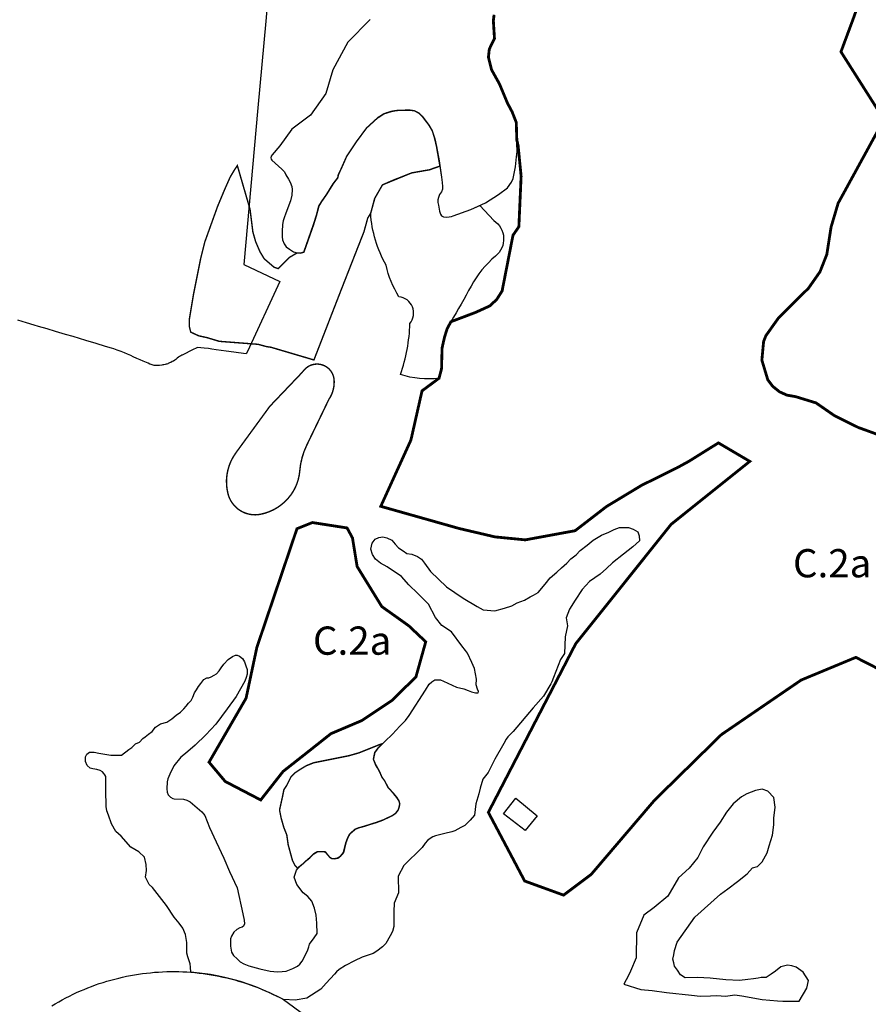
# Model space of a CAD drawing. Units: millimetres. Extents: x 574079 to 603062, y 4784391 to 4799111.
# Drawn here: x 585545 to 586146, y 4794975 to 4795672 of the extents above; entities that cross this region are included whole.
import ezdxf

# ---------------------------------------------------------------- set-up
doc = ezdxf.new("R2010")
doc.units = ezdxf.units.MM
for name, color, linetype in [('C.10b_Industrial', 152, 'Continuous'), ('C.10d_Terciario', 221, 'Continuous'), ('C.11_L-AREAS_DEGRADADAS_CANTERAS_VERTEDEROS', 212, 'Continuous'), ('C.11_L-MEJORA_DE_ECOSISTEMAS', 213, 'Continuous'), ('C.12_L-SUELOS POTENCIALMENTE CONTAMINADOS_20220204', 22, 'Continuous'), ('C.1d_L-VEGETACION DE INTERES', 60, 'Continuous'), ('C.2a_L-ALTO VALOR AGROLOGICO', 166, 'Continuous'), ('CIII_TXT', 7, 'Continuous')]:
    doc.layers.add(name, color=color, linetype=linetype)
doc.styles.get("Standard").update_dxf_attribs({"font": 'arial.ttf'})

msp = doc.modelspace()

# ---------------------------------------------------------------- linework, layer by layer
at = {"layer": 'C.10b_Industrial'}
msp.add_lwpolyline([(585567.63, 4794973.93), (585570.07, 4794975.41), (585572.56, 4794976.84), (585575.06, 4794978.24), (585577.59, 4794979.59), (585580.14, 4794980.89), (585582.72, 4794982.15), (585585.3, 4794983.37), (585587.93, 4794984.54), (585590.56, 4794985.66), (585593.21, 4794986.74), (585595.88, 4794987.77), (585598.58, 4794988.75), (585601.29, 4794989.69), (585604.01, 4794990.58), (585606.74, 4794991.42), (585609.5, 4794992.21), (585612.27, 4794992.96), (585615.05, 4794993.66), (585617.84, 4794994.31), (585620.64, 4794994.91), (585623.45, 4794995.46), (585626.27, 4794995.96), (585629.1, 4794996.41), (585631.94, 4794996.82), (585634.78, 4794997.17), (585637.63, 4794997.47), (585640.49, 4794997.73), (585643.34, 4794997.93), (585646.2, 4794998.09), (585649.06, 4794998.19), (585651.93, 4794998.24), (585654.79, 4794998.25), (585657.66, 4794998.2), (585660.52, 4794998.11), (585663.39, 4794997.96), (585666.25, 4794997.77), (585669.1, 4794997.52), (585671.95, 4794997.22), (585674.79, 4794996.88), (585677.63, 4794996.49), (585680.46, 4794996.04), (585683.28, 4794995.55), (585686.1, 4794995.01), (585688.9, 4794994.41), (585691.69, 4794993.77), (585694.47, 4794993.08), (585697.24, 4794992.35), (585700, 4794991.56), (585702.74, 4794990.73), (585705.47, 4794989.85), (585708.18, 4794988.92), (585710.87, 4794987.94), (585713.55, 4794986.92), (585716.2, 4794985.85), (585718.84, 4794984.73), (585721.46, 4794983.57), (585724.06, 4794982.36), (585726.64, 4794981.11), (585729.2, 4794979.81), (585731.73, 4794978.47), (585746.84, 4794967.39)], dxfattribs=at)
at = {"layer": 'C.10d_Terciario'}
msp.add_lwpolyline([(585720.99, 4795691.2), (585719.25, 4795671.49), (585713.58, 4795610.06), (585703.67, 4795499.09), (585729.14, 4795487.01), (585706.21, 4795437.4), (585705.43, 4795435.71), (585699.82, 4795436.48), (585696.56, 4795436.94), (585691.17, 4795437.69), (585684.13, 4795438.65), (585681.08, 4795439.08), (585678.64, 4795439.44), (585675.5, 4795439.87), (585673.13, 4795440.13), (585670.9, 4795440.32), (585666.77, 4795438.26), (585661.02, 4795435.39), (585660.13, 4795434.93), (585659.87, 4795434.72), (585659.18, 4795434.37), (585658.12, 4795433.84), (585657.41, 4795433.48), (585656.5, 4795432.66), (585656.06, 4795432.25), (585655.47, 4795431.72), (585654.82, 4795431.27), (585653.84, 4795430.67), (585653.03, 4795430.22), (585652.01, 4795429.69), (585651.16, 4795429.29), (585650.13, 4795428.83), (585649.84, 4795428.74), (585649.18, 4795428.52), (585648.78, 4795428.44), (585648.07, 4795428.29), (585647.08, 4795428.09), (585646.33, 4795427.94), (585645.52, 4795427.83), (585643.96, 4795427.62), (585643.25, 4795427.53), (585642.46, 4795427.45), (585641.65, 4795427.43), (585640.91, 4795427.47), (585640.14, 4795427.61), (585639.42, 4795427.79), (585638.84, 4795427.96), (585638.06, 4795428.22), (585637.17, 4795428.55), (585635.84, 4795429.06), (585634.65, 4795429.57), (585632.45, 4795430.52), (585630.33, 4795431.44), (585628.99, 4795432.02), (585628, 4795432.48), (585625.26, 4795433.76), (585623.63, 4795434.47), (585621.39, 4795435.45), (585619.14, 4795436.4), (585616.8, 4795437.35), (585615.44, 4795437.89), (585613.87, 4795438.43), (585611.63, 4795439.22), (585609.91, 4795439.77), (585605.69, 4795441.05), (585599.19, 4795442.99), (585591.78, 4795445.21), (585582.73, 4795447.93), (585577.46, 4795449.52), (585570.31, 4795451.67), (585564.38, 4795453.42), (585558.33, 4795455.21), (585555.27, 4795456.13), (585549.84, 4795457.75), (585543.75, 4795459.58)], dxfattribs=at)
at = {"layer": 'C.11_L-AREAS_DEGRADADAS_CANTERAS_VERTEDEROS'}
msp.add_lwpolyline([(585882.02, 4795504.99, 0.097589), (585864.58, 4795483.69, -0.011203), (585850.37, 4795458.51, 0.14954), (585843.91, 4795432.04, -0.10008), (585841.97, 4795418.49, -0.112285), (585814.57, 4795421.14, 0.079033), (585821.3, 4795457.22, 0.596746), (585813.54, 4795476.22, -0.090277), (585804.51, 4795498.54, -0.114948), (585793.53, 4795535.34), (585796.48, 4795546.02), (585801.85, 4795555.41), (585822.66, 4795563.93), (585835.08, 4795566.11), (585842.55, 4795568.73), (585843.72, 4795560.78), (585844.23, 4795557.14), (585844.42, 4795554.25), (585844.29, 4795552.5), (585843.79, 4795550.61), (585842.35, 4795548.73), (585841.58, 4795546.51), (585841.19, 4795544.73), (585841.08, 4795543.01), (585841.47, 4795540.95), (585842.35, 4795536.8), (585842.89, 4795534.63), (585843.68, 4795533.6), (585845.21, 4795532.82), (585847.37, 4795532.47), (585850.66, 4795532.96), (585852.06, 4795533.55), (585864.53, 4795537.94), (585870.87, 4795540.9), (585880.73, 4795530.17, -0.502826)], format="xyb", close=True, dxfattribs=at)
at = {"layer": 'C.11_L-MEJORA_DE_ECOSISTEMAS', "const_width": 1}
for points in [[(585838.87, 4795588.1), (585840.15, 4795582.61), (585842.55, 4795568.73), (585835.08, 4795566.11), (585822.66, 4795563.93), (585809.56, 4795558.76), (585801.85, 4795555.41), (585796.48, 4795546.02), (585793.53, 4795535.34), (585791.45, 4795531.94), (585788.76, 4795522.21), (585772.32, 4795480.3), (585753.34, 4795431.43), (585722.8, 4795440.45), (585719.99, 4795440.82), (585713.82, 4795442.5), (585686.3, 4795444.62), (585677.69, 4795447.23), (585671.7, 4795448.54), (585666.09, 4795451.12), (585665.09, 4795455.12), (585665.09, 4795460.12), (585668.09, 4795478.12), (585673.09, 4795503.12), (585676.09, 4795515.12), (585685.09, 4795540.12), (585690.09, 4795552.11), (585694.09, 4795561.11), (585697.09, 4795566.11), (585699.09, 4795569.11), (585708.09, 4795538.11), (585710.09, 4795522.12), (585712.09, 4795515.12), (585715.09, 4795508.12), (585718.09, 4795503.12), (585725.09, 4795497.12), (585728.09, 4795496.12), (585736.09, 4795504.12), (585741.41, 4795507.27), (585743.92, 4795507.12), (585746.28, 4795507.88), (585753.12, 4795527.25), (585755.22, 4795534.01), (585756.83, 4795540.29), (585758.76, 4795543.51), (585762.46, 4795548.83), (585766.97, 4795556.07), (585770.18, 4795560.35), (585770.83, 4795563.07), (585772.65, 4795566.83), (585776.41, 4795575.39), (585783.42, 4795586.03), (585790.81, 4795595.89), (585798.73, 4795603.15), (585802.79, 4795605.73), (585805.13, 4795606.54), (585808.27, 4795607.51), (585811.74, 4795608.07), (585814.56, 4795608.31), (585817.7, 4795608.31), (585820.93, 4795608.39), (585824.47, 4795607.91), (585827.62, 4795606.3), (585829.88, 4795604.12), (585834.73, 4795597.8), (585837.16, 4795593.66), (585837.87, 4795591.52)], [(585802, 4795159.76), (585800.08, 4795159.12), (585785.08, 4795153.12), (585778.08, 4795151.12), (585773.08, 4795150.12), (585758.08, 4795147.12), (585753.08, 4795146.13), (585748.08, 4795144.13), (585743.08, 4795141.13), (585740.08, 4795139.13), (585737.08, 4795136.13), (585734.08, 4795130.13), (585732.08, 4795127.13), (585731.08, 4795122.13), (585729.08, 4795113.13), (585729.08, 4795112.13), (585730.08, 4795107.13), (585732.08, 4795100.13), (585734.08, 4795095.13), (585735.08, 4795088.13), (585738.08, 4795077.13), (585740.08, 4795073.13), (585741.9, 4795071.3), (585743.02, 4795072.61), (585746.05, 4795074.93), (585748.02, 4795076.89), (585750.33, 4795078.85), (585753.19, 4795081.7), (585755.69, 4795083.13), (585758.78, 4795083.19), (585761.39, 4795083.03), (585762.34, 4795081.82), (585762.97, 4795081.01), (585764.73, 4795079.08), (585766.05, 4795078.29), (585767.89, 4795078.2), (585770.18, 4795078.64), (585772.29, 4795080.13), (585774.39, 4795082.5), (585776.03, 4795089.52), (585777.43, 4795093.19), (585778.83, 4795095.81), (585782.28, 4795098.95), (585784.83, 4795100.01), (585788.2, 4795100.91), (585797.75, 4795103.95), (585802.18, 4795105.55), (585805.55, 4795107.14), (585808.85, 4795108.68), (585811.34, 4795110.51), (585812.99, 4795112.64), (585813.7, 4795114.7), (585814.16, 4795117.11), (585813.47, 4795119.34), (585812.15, 4795121.48), (585812.08, 4795121.57), (585809.79, 4795124.37), (585807.91, 4795126.4), (585806.07, 4795128.24), (585803.48, 4795133.23), (585801.38, 4795136.2), (585799.98, 4795139.52), (585798.41, 4795142.49), (585797.01, 4795144.93), (585795.44, 4795148.6), (585796.49, 4795153.32), (585799.28, 4795157.16)]]:
    msp.add_lwpolyline(points, close=True, dxfattribs=at)
msp.add_lwpolyline([(585767.66, 4795416.23, 0.750292), (585745.41, 4795423.05), (585722.07, 4795398.57), (585698.06, 4795365.64, 0.223602), (585692.48, 4795336.62, 0.397097), (585715.37, 4795322.11, 0.191653), (585737.15, 4795336.06, 0.136165), (585743.29, 4795352.8, -0.092986), (585748.32, 4795371.22, 0.00093), (585763.95, 4795403.59, 0.158166)], format="xyb", close=True, dxfattribs=at)
at = {"layer": 'C.12_L-SUELOS POTENCIALMENTE CONTAMINADOS_20220204'}
msp.add_lwpolyline([(585896.27, 4795121.11), (585911.48, 4795108.45), (585902.91, 4795098.16), (585887.65, 4795109.88), (585896.27, 4795121.11)], close=True, dxfattribs=at)
at = {"layer": 'C.1d_L-VEGETACION DE INTERES'}
msp.add_lwpolyline([(585793.1, 4795672.61), (585777.31, 4795656.51), (585766.67, 4795637), (585761.67, 4795620.07), (585750.87, 4795604.77), (585737.66, 4795594.79), (585729.16, 4795583.02), (585723.69, 4795576.71), (585723.03, 4795575.65), (585722.71, 4795574.51), (585722.94, 4795573.64), (585723.45, 4795572.91), (585730.7, 4795566.61), (585732.4, 4795564.65), (585733.5, 4795562.65), (585735.21, 4795559.46), (585736.4, 4795557.37), (585737.68, 4795554.38), (585737.95, 4795552.19), (585737.64, 4795548.15), (585736.78, 4795544.18), (585734.95, 4795539.25), (585733.29, 4795534.72), (585732.48, 4795532.77), (585731.66, 4795529.99), (585731.14, 4795527.32), (585730.83, 4795522.48), (585730.83, 4795520.52), (585730.83, 4795518.57), (585731.14, 4795516.61), (585732.21, 4795513.58), (585733.78, 4795511.49), (585736, 4795509.86), (585738.96, 4795508.07), (585741.41, 4795507.27), (585743.92, 4795507.12), (585746.28, 4795507.88), (585753.12, 4795527.25), (585755.22, 4795534.01), (585756.83, 4795540.29), (585758.76, 4795543.51), (585762.46, 4795548.83), (585766.97, 4795556.07), (585770.18, 4795560.35), (585770.83, 4795563.07), (585772.65, 4795566.83), (585776.41, 4795575.39), (585783.42, 4795586.03), (585790.81, 4795595.89), (585798.73, 4795603.15), (585802.79, 4795605.73), (585805.13, 4795606.54), (585808.27, 4795607.51), (585811.74, 4795608.07), (585814.56, 4795608.31), (585817.7, 4795608.31), (585820.93, 4795608.39), (585824.47, 4795607.91), (585827.62, 4795606.3), (585829.88, 4795604.12), (585834.73, 4795597.8), (585837.16, 4795593.66), (585837.87, 4795591.52), (585838.87, 4795588.1), (585840.15, 4795582.61), (585842.01, 4795572.4), (585843.72, 4795560.78), (585844.23, 4795557.14), (585844.42, 4795554.25), (585844.29, 4795552.5), (585843.79, 4795550.61), (585842.35, 4795548.73), (585841.58, 4795546.51), (585841.19, 4795544.73), (585841.08, 4795543.01), (585841.47, 4795540.95), (585842.35, 4795536.8), (585842.89, 4795534.63), (585843.68, 4795533.6), (585845.21, 4795532.82), (585847.37, 4795532.47), (585850.66, 4795532.96), (585852.06, 4795533.55), (585864.53, 4795537.94), (585874.93, 4795542.79), (585884.17, 4795548.57), (585890.36, 4795553.33), (585893.24, 4795557.33), (585894.34, 4795559.97), (585896, 4795568.12), (585896.87, 4795575.34), (585897.3, 4795578.79), (585897.08, 4795585.32), (585896.64, 4795599.66), (585893.76, 4795607.02), (585890.39, 4795613.38), (585884.78, 4795626.84), (585879.17, 4795636.93), (585876.93, 4795645.91), (585877.53, 4795651.55), (585881.19, 4795659.14), (585880.93, 4795666.21), (585880.41, 4795671.7), (585880.93, 4795675.89)], dxfattribs=at)
for points in [[(585668.81, 4795195.57), (585670.1, 4795197.84), (585671.56, 4795200.11), (585673.18, 4795202.38), (585675.45, 4795205.13), (585677.4, 4795206.36), (585678.9, 4795206.31), (585680.65, 4795207.03), (585682.74, 4795208.3), (585684.44, 4795209.22), (585686.19, 4795211.31), (585687.69, 4795213.3), (585689.44, 4795215.97), (585692.6, 4795219.37), (585695.56, 4795221.41), (585697.7, 4795222.33), (585699.06, 4795222.33), (585700.66, 4795221.65), (585702.75, 4795220.1), (585704.16, 4795217.62), (585705.18, 4795214.8), (585705.95, 4795212.13), (585705.95, 4795208.78), (585705.27, 4795206.45), (585704.35, 4795204.02), (585698.18, 4795193.17), (585691.78, 4795184.26), (585683.95, 4795173.5), (585676.87, 4795165.89), (585669.14, 4795158.52), (585662.3, 4795152.74), (585659.03, 4795149.99), (585654.23, 4795144), (585651.27, 4795138.15), (585649.97, 4795134.72), (585649.37, 4795132.73), (585649.26, 4795127.6), (585649.38, 4795125.25), (585650.06, 4795123.46), (585651.81, 4795121.86), (585653.34, 4795120.86), (585654.28, 4795120.67), (585660.92, 4795120.35), (585663.25, 4795119.61), (585665.59, 4795118.36), (585673.93, 4795111.33), (585675.13, 4795109.86), (585676, 4795108.72), (585679.33, 4795100.36), (585684.19, 4795090.1), (585689.5, 4795078.49), (585693.46, 4795069.13), (585698.88, 4795057.65), (585702.88, 4795039.06), (585703.88, 4795034.78), (585704.28, 4795032.02), (585703.52, 4795030.46), (585702.48, 4795029.78), (585700.8, 4795029.3), (585698.79, 4795027.98), (585696.62, 4795026.2), (585694.89, 4795023.28), (585694.21, 4795021.39), (585694.21, 4795018.86), (585694.21, 4795016.23), (585695.01, 4795011.98), (585696.44, 4795009.75), (585699.02, 4795007.22), (585701.15, 4795005.21), (585703.61, 4795003.67), (585707.35, 4795002.37), (585714.92, 4795000.24), (585722.35, 4794998.44), (585727.44, 4794997.97), (585730.87, 4794998.19), (585733.72, 4794998.58), (585738.28, 4795000.52), (585741.6, 4795001.99), (585743.41, 4795003.56), (585745.08, 4795005.59), (585746.27, 4795007.68), (585748.91, 4795013.63), (585749.72, 4795015.8), (585750.12, 4795017.56), (585753.58, 4795022.26), (585755.56, 4795025.23), (585755.28, 4795032.44), (585755, 4795038.1), (585753.72, 4795043.19), (585751.89, 4795048.14), (585748.91, 4795051.54), (585745.66, 4795054.08), (585741.27, 4795059.88), (585739.45, 4795065.12), (585740.88, 4795070.11), (585743.02, 4795072.61), (585746.05, 4795074.93), (585748.02, 4795076.89), (585750.33, 4795078.85), (585753.19, 4795081.7), (585755.69, 4795083.13), (585758.78, 4795083.19), (585761.39, 4795083.03), (585762.97, 4795081.01), (585764.73, 4795079.08), (585766.05, 4795078.29), (585767.89, 4795078.2), (585770.18, 4795078.64), (585772.29, 4795080.13), (585774.39, 4795082.5), (585776.03, 4795089.52), (585777.43, 4795093.19), (585778.83, 4795095.81), (585782.28, 4795098.95), (585784.83, 4795100.01), (585788.2, 4795100.91), (585797.75, 4795103.95), (585802.18, 4795105.55), (585805.55, 4795107.14), (585808.85, 4795108.68), (585811.34, 4795110.51), (585812.99, 4795112.64), (585813.7, 4795114.7), (585814.16, 4795117.11), (585813.47, 4795119.34), (585812.15, 4795121.48), (585809.79, 4795124.37), (585807.91, 4795126.4), (585806.07, 4795128.24), (585803.48, 4795133.23), (585801.38, 4795136.2), (585799.98, 4795139.52), (585798.41, 4795142.49), (585797.01, 4795144.93), (585795.44, 4795148.6), (585796.49, 4795153.32), (585799.28, 4795157.16), (585803.48, 4795161.18), (585808.9, 4795166.42), (585814.2, 4795172.06), (585818.1, 4795176.02), (585820.79, 4795179.68), (585832.26, 4795197.62), (585835.06, 4795201.72), (585836.78, 4795203.48), (585838.89, 4795204.77), (585841.17, 4795204.77), (585842.94, 4795204.77), (585845.14, 4795203.88), (585854.33, 4795199.75), (585859.59, 4795198.39), (585862.61, 4795197.43), (585864.89, 4795196.38), (585867.78, 4795195.77), (585869.63, 4795195.77), (585870, 4795196.51), (585869.28, 4795198.25), (585868.22, 4795201.43), (585868.5, 4795205.31), (585867.16, 4795213.01), (585866.17, 4795215.13), (585865.06, 4795217.25), (585862.14, 4795223.67), (585860.73, 4795225.72), (585858.05, 4795228.97), (585850.78, 4795238.8), (585843.95, 4795243.25), (585839.44, 4795249.14), (585834.53, 4795258.56), (585826.88, 4795266.01), (585820.59, 4795272.11), (585815.29, 4795278), (585805.09, 4795284.86), (585800.57, 4795287.41), (585796.84, 4795290.36), (585794.88, 4795293.69), (585793.7, 4795297.42), (585794.49, 4795301.73), (585796.65, 4795304.48), (585799.2, 4795305.66), (585802.14, 4795306.05), (585804.89, 4795305.46), (585808.42, 4795303.69), (585810.97, 4795300.95), (585813.13, 4795298.4), (585816.47, 4795296.24), (585819.22, 4795294.28), (585822.75, 4795293.89), (585826.67, 4795292.12), (585829.42, 4795290.36), (585831.58, 4795287.61), (585835.9, 4795281.53), (585841.59, 4795276.23), (585847.28, 4795270.74), (585858.94, 4795262.65), (585869, 4795256.88), (585873.29, 4795254.49), (585881.46, 4795253.66), (585888.33, 4795255.62), (585893.43, 4795257.39), (585897.16, 4795259.35), (585902.49, 4795261.32), (585906.44, 4795263.68), (585908.79, 4795264.86), (585912.1, 4795266.81), (585917.03, 4795272.7), (585920.57, 4795277.22), (585925.28, 4795281.14), (585928.61, 4795284.28), (585932.54, 4795287.42), (585935.29, 4795290.55), (585939.01, 4795293.5), (585941.96, 4795296.44), (585946.86, 4795300.36), (585951.18, 4795303.89), (585956.9, 4795307.45), (585962.2, 4795309.41), (585965.93, 4795311.37), (585969.85, 4795312.74), (585972.6, 4795312.74), (585976.13, 4795312.74), (585979.47, 4795311.57), (585982.8, 4795309.6), (585983.79, 4795306.86), (585983.98, 4795303.33), (585979.27, 4795299.01), (585972.6, 4795293.91), (585964.75, 4795287.83), (585960.63, 4795283.71), (585956.11, 4795279.79), (585948.46, 4795274.49), (585943.34, 4795268.76), (585938.24, 4795261.3), (585934.32, 4795254.83), (585931.96, 4795248.72), (585932.94, 4795243.23), (585931.18, 4795235.38), (585930.78, 4795223.47), (585928.06, 4795219.19), (585922.96, 4795206.62), (585921.92, 4795203.55), (585921.21, 4795201.98), (585915.87, 4795193.42), (585908.49, 4795185.01), (585894.33, 4795168.29), (585890.66, 4795164.43), (585889.38, 4795162.75), (585887.9, 4795159.73), (585881.49, 4795148.67), (585876.69, 4795139.33), (585872.84, 4795134.61), (585871.07, 4795128.12), (585870.07, 4795124.12), (585868.07, 4795117.12), (585867.07, 4795109.12), (585864.09, 4795105.52), (585861.92, 4795103.28), (585860.18, 4795101.75), (585857.3, 4795100.24), (585853.14, 4795098), (585850.9, 4795097.27), (585845.93, 4795096.01), (585842.32, 4795095.1), (585839.53, 4795094.29), (585837.54, 4795093.62), (585835.67, 4795092.51), (585833.69, 4795091.06), (585832.01, 4795089.29), (585829.93, 4795086.07), (585817.01, 4795073.46), (585813.11, 4795065.84), (585813.21, 4795054.13), (585810.11, 4795046.71), (585810.04, 4795040.9), (585809.82, 4795030.18), (585809.04, 4795026.55), (585807.42, 4795023.49), (585804.16, 4795018.18), (585801.86, 4795015.85), (585797.97, 4795012.69), (585795.24, 4795011.11), (585792.49, 4795010.02), (585787.55, 4795008.51), (585782.13, 4795005.82), (585775.69, 4795002.6), (585771.17, 4794999.63), (585769.25, 4794998.02), (585767.83, 4794996.35), (585762.03, 4794989.93), (585758.34, 4794985.69), (585748.35, 4794979.31), (585739.95, 4794978.04), (585731.73, 4794978.47), (585727.92, 4794980.46), (585724.06, 4794982.36), (585719.37, 4794984.49), (585712.21, 4794987.43), (585707.38, 4794989.19), (585701.37, 4794991.14), (585697.78, 4794992.19), (585695.86, 4794992.71), (585691.27, 4794993.86), (585686.1, 4794995.01), (585682.33, 4794995.71), (585680, 4794996.11), (585676.21, 4794996.68), (585668.2, 4794997.59), (585666.25, 4794997.77), (585665.83, 4795001.26), (585665.65, 4795003.64), (585665.33, 4795005.05), (585664.13, 4795008.64), (585663.33, 4795011.38), (585663.33, 4795018.82), (585662.35, 4795024.42), (585660.49, 4795029.01), (585657.91, 4795032.59), (585654.46, 4795036.76), (585649.01, 4795045.07), (585642.41, 4795053.55), (585638.97, 4795057.85), (585636.67, 4795060), (585634.09, 4795065.02), (585634.81, 4795069.89), (585634.52, 4795074.19), (585633.28, 4795079.25), (585629.4, 4795083.14), (585623.77, 4795086.33), (585616.76, 4795094.06), (585613.06, 4795097.54), (585609.96, 4795102.91), (585607.89, 4795108.95), (585606.71, 4795112.01), (585606.21, 4795115.05), (585605.94, 4795126.77), (585605.95, 4795135.27), (585605.85, 4795136.49), (585605.37, 4795137.65), (585604.63, 4795138.64), (585603.55, 4795139.62), (585602.02, 4795140.61), (585599.67, 4795141.44), (585596.77, 4795141.82), (585594.97, 4795142.25), (585592.81, 4795144.22), (585591.66, 4795147.03), (585591.66, 4795150.35), (585592.42, 4795152.27), (585594.47, 4795153.55), (585597.79, 4795153.55), (585601.11, 4795152.91), (585609.57, 4795151.58), (585616.98, 4795151.61), (585622.26, 4795155.43), (585624.44, 4795156.89), (585626.97, 4795159.5), (585629.78, 4795160.72), (585632.08, 4795163.43), (585633.72, 4795164.53), (585636.09, 4795166.35), (585638.82, 4795168.35), (585641.18, 4795171.44), (585644.64, 4795173.8), (585649.09, 4795174.85), (585652.6, 4795177.26), (585655.84, 4795179.85), (585658.92, 4795181.96), (585661.19, 4795184.23), (585662.81, 4795186.17), (585664.59, 4795188.44), (585666.37, 4795190.22), (585667.67, 4795192.65)], [(586010.48, 4795019.01), (586023.02, 4795036.85), (586041.28, 4795053.14), (586046.43, 4795056.89), (586053.43, 4795061.96), (586060.07, 4795067.55), (586063.91, 4795071.66), (586067.4, 4795072.7), (586070.87, 4795075.97), (586074.33, 4795082.32), (586075.68, 4795087.32), (586078.18, 4795094.82), (586079.07, 4795102.12), (586079.14, 4795106.95), (586080.11, 4795114.64), (586079.14, 4795121.57), (586074.91, 4795125.99), (586070.68, 4795127.53), (586066.06, 4795126.57), (586059.9, 4795124.07), (586056.05, 4795121.95), (586050.16, 4795117.13), (586045.49, 4795111.19), (586041.03, 4795103.98), (586035.73, 4795096.99), (586028.94, 4795086.6), (586025.12, 4795078.96), (586019.18, 4795071.54), (586011.55, 4795064.54), (586003.87, 4795051.65), (585994.4, 4795043.69), (585987.07, 4795038.09), (585981.9, 4795025.8), (585981.64, 4795008.05), (585977.6, 4794998.53), (585976.02, 4794995.38), (585972.84, 4794989.42), (585984.86, 4794985.59), (585992.86, 4794984.84), (586002.94, 4794983.48), (586020.64, 4794981.6), (586026.97, 4794980.92), (586034.18, 4794981.1), (586038.74, 4794981.22), (586044.93, 4794980.92), (586051.45, 4794981.68), (586056.37, 4794981.11), (586070.83, 4794978.42), (586081.55, 4794977.64), (586085.36, 4794977.36), (586096.96, 4794977.39), (586102.32, 4794986.62), (586103.62, 4794991.86), (586099.85, 4794997.74), (586094.87, 4795001.36), (586091.85, 4795002.27), (586088.83, 4795002.87), (586084, 4795001.66), (586080.21, 4794998.62), (586077.08, 4794996.51), (586073.52, 4794994.11), (586070.19, 4794994.03), (586067.99, 4794993.52), (586064.61, 4794993.01), (586060.55, 4794992.67), (586054.8, 4794992), (586044.99, 4794992.34), (586034, 4794993.52), (586024.87, 4794994.03), (586016.25, 4794993.86), (586012.87, 4794996.06), (586010.84, 4794999.27), (586008.64, 4795001.97), (586008.14, 4795004.34), (586007.63, 4795007.04), (586008.14, 4795010.08), (586008.81, 4795013.29)]]:
    msp.add_lwpolyline(points, close=True, dxfattribs=at)
at = {"layer": 'C.2a_L-ALTO VALOR AGROLOGICO', "const_width": 2, "flags": 128}
for points in [[(586154.1, 4795378.09), (586138.84, 4795383.62), (586121.88, 4795392.05), (586108.94, 4795401.01), (586094.43, 4795405.46), (586088.36, 4795406.5), (586083.08, 4795408.88), (586078.24, 4795412.76), (586074.77, 4795417.39), (586070.58, 4795431.28), (586071.8, 4795444.46), (586073.41, 4795448.6), (586082.37, 4795461.21), (586103.6, 4795482.26), (586111.74, 4795493.89), (586116.57, 4795506.16), (586119.58, 4795525.5), (586124.57, 4795542.38), (586157.03, 4795601.72), (586126.58, 4795649.68), (586135.01, 4795672.34), (586149.9, 4795713.78)], [(585880.93, 4795675.89), (585880.41, 4795671.7), (585881.19, 4795659.14), (585877.53, 4795651.55), (585876.93, 4795645.91), (585879.17, 4795636.93), (585884.78, 4795626.84), (585890.39, 4795613.38), (585893.76, 4795607.02), (585896.64, 4795599.66), (585897.03, 4795587.15), (585897.94, 4795583.29), (585900.07, 4795561.56), (585898.48, 4795525.8), (585894.32, 4795519.76), (585886.6, 4795480.25), (585882.79, 4795474.28), (585877.89, 4795469.7), (585867.92, 4795465.15), (585850.37, 4795458.51), (585847.69, 4795453.58), (585845.84, 4795447.67), (585844.11, 4795440.01), (585843.87, 4795431.66), (585843.73, 4795425.34), (585841.97, 4795418.49), (585829.9, 4795409.56), (585822.04, 4795374.74), (585800.68, 4795327.76), (585856.05, 4795312.1), (585881.64, 4795306.1), (585903.04, 4795304.01), (585938.34, 4795310.5), (585960.54, 4795327.62), (585985.38, 4795342.63), (586010.19, 4795354.89), (586018.79, 4795359.59), (586039.8, 4795372.69), (586062.01, 4795359.6), (586006.33, 4795315.03), (585938.73, 4795230.45), (585876.87, 4795111.01), (585902.59, 4795062.4), (585930.13, 4795052.39), (585949.73, 4795067.11), (585994.55, 4795119.63), (586041.91, 4795166.08), (586098.39, 4795204.71), (586137.12, 4795220.79), (586154.94, 4795211.67)]]:
    msp.add_lwpolyline(points, dxfattribs=at)
msp.add_lwpolyline([(585776.82, 4795312.45), (585752.24, 4795316.27), (585741.32, 4795311.9), (585712.92, 4795227.86), (585705.27, 4795191.84), (585679.05, 4795146.54), (585690.52, 4795132.89), (585715.65, 4795119.79), (585731.49, 4795139.99), (585749.51, 4795154.18), (585765.35, 4795166.73), (585787.2, 4795176.01), (585808.5, 4795190.2), (585825.57, 4795206.94), (585832.52, 4795231.81), (585820.52, 4795243.14), (585801.4, 4795256.78), (585783.92, 4795285.16), (585780.65, 4795305.35)], close=True, dxfattribs=at)

# ---------------------------------------------------------------- texts
at = {"layer": 'CIII_TXT'}
for p in [(586092.62, 4795277.46), (585752.66, 4795222.65)]:
    msp.add_text('C.2a', height=19.999, rotation=359.99877, dxfattribs=at).set_placement(p)

doc.saveas('drawing.dxf')
